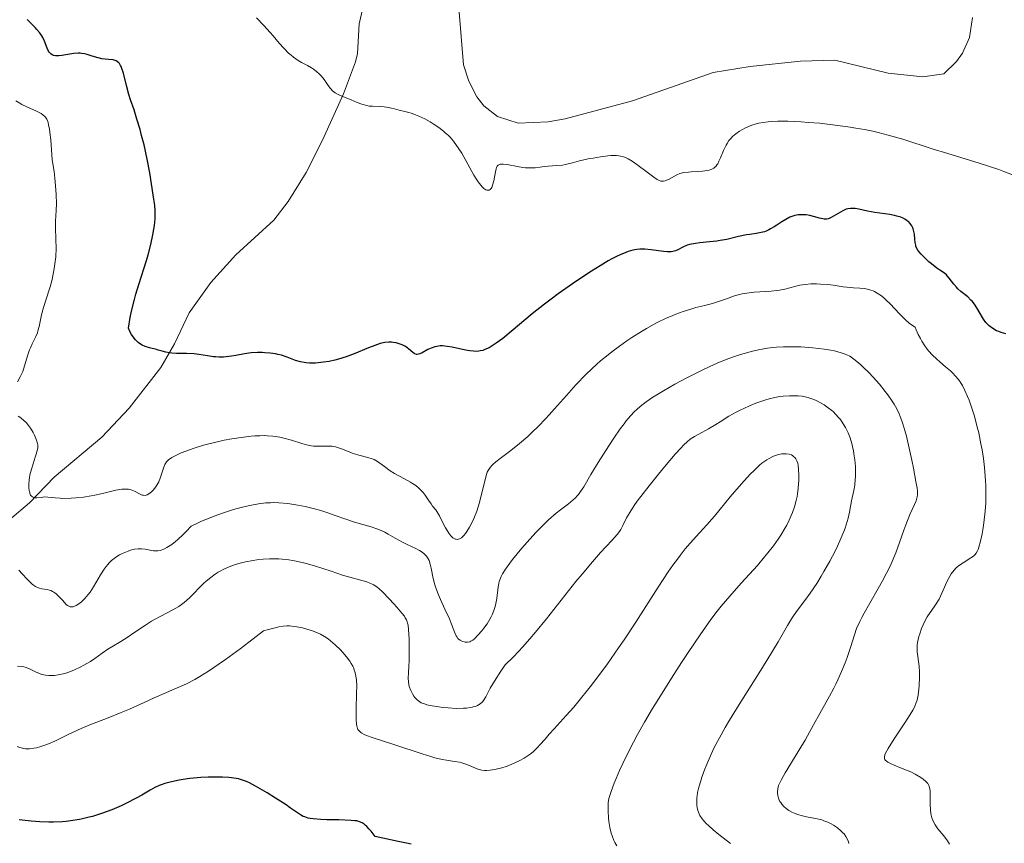
# Model space of a CAD drawing. Units: metres. Extents: x 622181 to 629149, y 4664722 to 4669471.
# Drawn here: x 622788 to 622931, y 4665655 to 4665774 of the extents above; entities that cross this region are included whole.
import ezdxf

# ---------------------------------------------------------------- set-up
doc = ezdxf.new("R2010")
doc.units = ezdxf.units.M
doc.header["$MEASUREMENT"] = 0
doc.linetypes.add('DGN Style 3', pattern=[117.72656, 84.0904, -33.63616])
for name, color, linetype, lineweight in [('Entidades rústicas y varios', 7, 'Continuous', 0), ('Hidrografía', 7, 'Continuous', 0), ('Relieve y altimetría', 7, 'Continuous', 0)]:
    doc.layers.add(name, color=color, linetype=linetype, lineweight=lineweight)

msp = doc.modelspace()

# ---------------------------------------------------------------- linework, layer by layer
at = {"layer": 'Entidades rústicas y varios', "color": 92, "linetype": 'Continuous', "lineweight": 0}
msp.add_polyline3d([(622926.26, 4665774.46, 317.59), (622925.82, 4665771.54, 318.02), (622924.82, 4665769.29, 318.1), (622923.93, 4665768.07, 318.13), (622922.1, 4665766.27, 318.16), (622919.04, 4665765.84, 318.1), (622914.03, 4665766.38, 318.04), (622906.25, 4665768.26, 318.04), (622901.26, 4665768.12, 318.16), (622893.95, 4665767.34, 318.26), (622888.6, 4665766.49, 318.24), (622876.89, 4665762.36, 318.62), (622867.11, 4665759.74, 319.01), (622864.64, 4665759.31, 319), (622860.25, 4665759.13, 319.01), (622857.29, 4665760.06, 319.1), (622855.31, 4665761.62, 319.11), (622854.29, 4665762.96, 319.08), (622853.09, 4665765.23, 318.94), (622852.35, 4665767.58, 318.79), (622851.64, 4665775.8, 318.3)], dxfattribs=at)
at = {"layer": 'Hidrografía', "color": 142, "linetype": 'DGN Style 3', "lineweight": 13}
msp.add_polyline3d([(622773.49, 4665693.88, 338.4), (622782.77, 4665698.84, 333.84), (622786.43, 4665701.53, 331.64), (622789.28, 4665703.98, 330.2), (622792.9, 4665707.72, 328.73), (622799.82, 4665713.49, 326.34), (622803.77, 4665717.73, 325.7), (622808.36, 4665723.65, 325.24), (622810.36, 4665727.07, 324.88), (622812.47, 4665731.57, 324.31), (622815.65, 4665735.99, 323.4), (622819.29, 4665739.98, 322.72), (622824.81, 4665745.02, 321.99), (622826.87, 4665747.72, 321.64), (622829.48, 4665751.95, 321.11), (622831.87, 4665756.63, 320.59), (622834.91, 4665763.37, 319.94), (622836.63, 4665768, 319.17), (622836.96, 4665769.24, 318.97), (622837.2, 4665773.54, 318.38), (622838.31, 4665778.4, 318.01)], dxfattribs=at)
at = {"layer": 'Relieve y altimetría', "color": 36, "linetype": 'Continuous', "lineweight": 0, "flags": 128}
for points, elevation in [([(622861.34, 4665752.63), (622860.97, 4665752.68), (622860.19, 4665752.82), (622858.68, 4665753.11), (622858.08, 4665753.18), (622857.77, 4665753.17), (622857.64, 4665753.15), (622857.47, 4665753.08), (622857.38, 4665753.03), (622857.23, 4665752.87), (622857.12, 4665752.65), (622857.06, 4665752.47), (622856.96, 4665752.03), (622856.72, 4665750.74), (622856.56, 4665750.11), (622856.43, 4665749.77), (622856.35, 4665749.63), (622856.22, 4665749.47), (622856.06, 4665749.38), (622855.95, 4665749.36), (622855.71, 4665749.4), (622855.58, 4665749.45), (622855.3, 4665749.63), (622855.02, 4665749.89), (622854.83, 4665750.1), (622854.45, 4665750.59), (622854.25, 4665750.89), (622853.85, 4665751.55), (622852.69, 4665753.7), (622852.07, 4665754.74), (622851.65, 4665755.38), (622850.87, 4665756.48), (622850.39, 4665757.06), (622850.14, 4665757.32), (622849.69, 4665757.73), (622849.41, 4665757.96), (622848.73, 4665758.46), (622847.94, 4665759), (622847.48, 4665759.29), (622846.71, 4665759.73), (622845.84, 4665760.14), (622845.37, 4665760.33), (622844.71, 4665760.57), (622844.37, 4665760.67), (622843.83, 4665760.81), (622842.98, 4665760.98), (622842.3, 4665761.19), (622841.89, 4665761.3), (622841.14, 4665761.44), (622840.81, 4665761.48), (622840.19, 4665761.53), (622839.13, 4665761.56), (622838.64, 4665761.6), (622838.28, 4665761.66), (622837.57, 4665761.86), (622836.89, 4665762.12), (622836.03, 4665762.49), (622835.63, 4665762.66), (622835.07, 4665762.88), (622834.41, 4665763.14), (622834.11, 4665763.27), (622833.7, 4665763.5), (622833.51, 4665763.64), (622833.33, 4665763.8), (622833, 4665764.16), (622832.69, 4665764.58), (622832.29, 4665765.16), (622832.08, 4665765.45), (622831.65, 4665765.99), (622831.4, 4665766.25), (622831, 4665766.62), (622830.53, 4665766.97), (622830.26, 4665767.14), (622829.68, 4665767.47), (622828.8, 4665767.94), (622828.34, 4665768.21), (622827.63, 4665768.69), (622827.28, 4665768.97), (622826.93, 4665769.28), (622826.23, 4665769.99), (622825.56, 4665770.75), (622824.68, 4665771.79), (622824.25, 4665772.29), (622823.32, 4665773.29), (622822.25, 4665774.41)], 320), ([(622791.64, 4665759.96), (622791.52, 4665760.1), (622791.25, 4665760.33), (622790.97, 4665760.51), (622790.34, 4665760.85), (622788.9, 4665761.5), (622788.21, 4665761.84), (622787.89, 4665762.01), (622787.33, 4665762.36)], 330), ([(622787.56, 4665721.53), (622787.96, 4665722.27), (622788.14, 4665722.65), (622788.31, 4665723.05), (622788.59, 4665723.87), (622789.07, 4665725.46), (622789.3, 4665726.17), (622789.43, 4665726.49), (622789.7, 4665727.07), (622790.22, 4665728.12), (622790.44, 4665728.67), (622790.53, 4665728.96), (622790.69, 4665729.59), (622790.99, 4665731.04), (622791.2, 4665731.88), (622791.63, 4665733.28), (622792.28, 4665735.33), (622792.57, 4665736.4), (622792.69, 4665736.93), (622792.89, 4665737.99), (622793.04, 4665739.02), (622793.1, 4665739.68), (622793.16, 4665740.94), (622793.13, 4665742.22), (622793.07, 4665743.94), (622793.09, 4665744.9), (622793.19, 4665746.45), (622793.21, 4665747.46), (622793.19, 4665748.7), (622793.14, 4665749.43), (622792.98, 4665751.12), (622792.86, 4665752.1), (622792.61, 4665753.77), (622792.38, 4665756.7), (622792.26, 4665757.74), (622792.18, 4665758.29), (622792.13, 4665758.61), (622792.01, 4665759.14), (622791.94, 4665759.35), (622791.8, 4665759.7), (622791.64, 4665759.96)], 330), ([(622932.08, 4665751.63), (622930.83, 4665752.11), (622930.07, 4665752.37), (622927.23, 4665753.29), (622922.7, 4665754.69), (622920.41, 4665755.4), (622916.14, 4665756.77), (622914.02, 4665757.38), (622912.54, 4665757.76), (622911.78, 4665757.93), (622910.58, 4665758.18), (622909.33, 4665758.41), (622908.47, 4665758.55), (622906.72, 4665758.79), (622904.09, 4665759.09), (622902.41, 4665759.23), (622901.36, 4665759.3), (622899.45, 4665759.38), (622898.54, 4665759.39), (622897.99, 4665759.39), (622897.02, 4665759.34), (622896.59, 4665759.31), (622895.85, 4665759.21), (622895.22, 4665759.1), (622894.85, 4665759.01), (622894.2, 4665758.8), (622893.88, 4665758.68), (622893.28, 4665758.43), (622892.75, 4665758.16), (622892.44, 4665757.97), (622891.88, 4665757.58), (622891.4, 4665757.17), (622891.19, 4665756.95), (622890.89, 4665756.59), (622890.61, 4665756.17), (622890.48, 4665755.94), (622890.11, 4665755.16), (622889.66, 4665754.07), (622889.44, 4665753.58), (622889.25, 4665753.21), (622889.15, 4665753.05), (622888.99, 4665752.83), (622888.79, 4665752.65), (622888.68, 4665752.57), (622888.42, 4665752.43), (622888.27, 4665752.37), (622888.02, 4665752.3), (622887.72, 4665752.24), (622887.06, 4665752.15), (622886.34, 4665752.09), (622885.41, 4665752.04), (622885.01, 4665752.02), (622884.31, 4665751.95), (622883.95, 4665751.87), (622883.74, 4665751.8), (622883.32, 4665751.6), (622882.19, 4665750.98), (622881.82, 4665750.81), (622881.64, 4665750.74), (622881.36, 4665750.68), (622881.22, 4665750.67), (622881.01, 4665750.7), (622880.66, 4665750.83), (622880.45, 4665750.94), (622879.96, 4665751.26), (622879, 4665751.98), (622877.52, 4665753.09), (622876.81, 4665753.58), (622876.24, 4665753.92), (622875.97, 4665754.06), (622875.56, 4665754.22), (622875.14, 4665754.33), (622874.91, 4665754.37), (622874.56, 4665754.4), (622874.31, 4665754.41), (622873.75, 4665754.4), (622873.28, 4665754.36), (622872.25, 4665754.23), (622871.17, 4665754.05), (622870.46, 4665753.92), (622869.2, 4665753.64), (622868.17, 4665753.37), (622867.17, 4665753.11), (622866.69, 4665753.02), (622865.87, 4665752.94), (622864.65, 4665752.86), (622864.05, 4665752.8), (622863.48, 4665752.73), (622862.72, 4665752.64), (622862.33, 4665752.61), (622861.69, 4665752.61), (622861.34, 4665752.63)], 320), ([(622923.8, 4665722.39), (622923.37, 4665722.83), (622923.05, 4665723.13), (622922.35, 4665723.74), (622921.52, 4665724.43), (622921.07, 4665724.82), (622920.38, 4665725.49), (622919.92, 4665726.01), (622919.69, 4665726.29), (622919.34, 4665726.76), (622918.9, 4665727.45), (622918.69, 4665727.83), (622918.37, 4665728.44), (622918.08, 4665729.11), (622917.94, 4665729.47), (622917.4, 4665729.84), (622917.07, 4665730.09), (622916.46, 4665730.61), (622915.64, 4665731.4), (622914.28, 4665732.88), (622913.72, 4665733.43), (622913.45, 4665733.68), (622913.04, 4665734.02), (622912.43, 4665734.44), (622912.02, 4665734.67), (622911.82, 4665734.76), (622911.51, 4665734.88), (622911.19, 4665734.97), (622910.55, 4665735.1), (622909.89, 4665735.16), (622908.99, 4665735.21), (622908.53, 4665735.24), (622907.49, 4665735.36), (622906.03, 4665735.57), (622905.26, 4665735.66), (622904.17, 4665735.74), (622903.62, 4665735.76), (622902.79, 4665735.76), (622901.98, 4665735.7), (622901.58, 4665735.64), (622901.2, 4665735.58), (622900.45, 4665735.4), (622898.98, 4665735.02), (622898.22, 4665734.86), (622897.82, 4665734.79), (622897.01, 4665734.71), (622895.35, 4665734.61), (622894.57, 4665734.56), (622893.48, 4665734.43), (622892.81, 4665734.31), (622892.38, 4665734.21), (622891.56, 4665733.98), (622890.66, 4665733.67), (622889.38, 4665733.21), (622888.65, 4665732.98), (622887.37, 4665732.65), (622886.07, 4665732.32), (622885.37, 4665732.12), (622884.24, 4665731.76), (622883.17, 4665731.37), (622882.62, 4665731.14), (622881.75, 4665730.77), (622880.38, 4665730.1), (622878.93, 4665729.31), (622878.17, 4665728.87), (622876.78, 4665727.99), (622876.06, 4665727.51), (622874.97, 4665726.74), (622873.88, 4665725.92), (622873.33, 4665725.49), (622872.24, 4665724.59), (622871.71, 4665724.12), (622870.92, 4665723.4), (622870.15, 4665722.65), (622868.66, 4665721.11), (622867.27, 4665719.58), (622865.57, 4665717.64), (622864.79, 4665716.77), (622864.24, 4665716.17), (622863.21, 4665715.1), (622862.26, 4665714.17), (622861.66, 4665713.62), (622860.49, 4665712.61), (622859.19, 4665711.58), (622857.66, 4665710.39), (622857.04, 4665709.91), (622856.61, 4665709.55), (622856.43, 4665709.38), (622856.2, 4665709.12), (622856, 4665708.83), (622855.92, 4665708.67), (622855.79, 4665708.41), (622855.57, 4665707.75), (622855.23, 4665706.36), (622854.87, 4665704.85), (622854.65, 4665704.03), (622854.26, 4665702.78), (622853.83, 4665701.69), (622853.59, 4665701.17), (622853.21, 4665700.44), (622852.82, 4665699.81)], 330), ([(622917.83, 4665703.72), (622918.06, 4665704.24), (622918.19, 4665704.63), (622918.24, 4665704.82), (622918.27, 4665705.13), (622918.25, 4665705.7), (622918.21, 4665706.08), (622918.05, 4665707.09), (622917.69, 4665709.02), (622917.47, 4665710.15), (622917.08, 4665711.93), (622916.67, 4665713.67), (622916.45, 4665714.47), (622916.15, 4665715.43), (622916, 4665715.87), (622915.77, 4665716.49), (622915.61, 4665716.88), (622915.26, 4665717.61), (622914.88, 4665718.29), (622914.6, 4665718.74), (622913.98, 4665719.64), (622913.59, 4665720.15), (622912.73, 4665721.21), (622911.82, 4665722.23), (622911.21, 4665722.88), (622910.44, 4665723.65), (622910.09, 4665723.98), (622909.71, 4665724.31), (622909.04, 4665724.85), (622908.42, 4665725.25), (622908.02, 4665725.46), (622907.75, 4665725.57), (622907.18, 4665725.78), (622906.21, 4665726.04), (622905.66, 4665726.15), (622904.73, 4665726.31), (622903.08, 4665726.5), (622901.31, 4665726.62), (622900.34, 4665726.65), (622898.82, 4665726.63), (622897.78, 4665726.57), (622897.26, 4665726.52), (622896.47, 4665726.43), (622895.69, 4665726.3), (622895.16, 4665726.2), (622894.12, 4665725.97), (622893.61, 4665725.83), (622892.57, 4665725.52), (622891.54, 4665725.18), (622890.86, 4665724.93), (622889.49, 4665724.38), (622888.72, 4665724.04), (622887.19, 4665723.34), (622885.72, 4665722.62), (622884.77, 4665722.13), (622883.03, 4665721.2), (622881.36, 4665720.24), (622880.41, 4665719.67), (622879.85, 4665719.31), (622878.87, 4665718.65), (622877.99, 4665717.97), (622877.49, 4665717.52), (622877.19, 4665717.22), (622876.59, 4665716.59), (622875.98, 4665715.87), (622875.65, 4665715.45), (622875.11, 4665714.73), (622874.16, 4665713.38), (622873.42, 4665712.27), (622871.87, 4665709.82), (622870.83, 4665708.09), (622869.8, 4665706.31), (622869.34, 4665705.61), (622869.03, 4665705.19), (622868.85, 4665704.99), (622868.58, 4665704.7), (622868.27, 4665704.42), (622867.57, 4665703.85), (622866.43, 4665702.98), (622865.78, 4665702.45), (622864.69, 4665701.49), (622864.09, 4665700.92), (622862.85, 4665699.65), (622861.6, 4665698.28), (622860.82, 4665697.38), (622859.46, 4665695.75), (622859.06, 4665695.23), (622858.43, 4665694.36), (622858, 4665693.66), (622857.8, 4665693.26), (622857.69, 4665693.01), (622857.53, 4665692.54), (622857.47, 4665692.28), (622857.36, 4665691.75), (622857.15, 4665690.1), (622857.02, 4665689.34), (622856.93, 4665688.94), (622856.74, 4665688.34), (622856.49, 4665687.72), (622856.33, 4665687.4), (622856.15, 4665687.07)], 335), ([(622920.35, 4665658.23), (622920.25, 4665658.6), (622920.2, 4665658.86), (622920.14, 4665659.4), (622920.1, 4665660.21), (622920.12, 4665661.66), (622920.11, 4665662.15), (622920.08, 4665662.37), (622920.03, 4665662.65), (622919.94, 4665662.9), (622919.88, 4665663.02), (622919.77, 4665663.19), (622919.48, 4665663.52), (622919.07, 4665663.86), (622918.74, 4665664.09), (622917.95, 4665664.56), (622917.28, 4665664.9), (622916.92, 4665665.06), (622915.8, 4665665.51), (622914.86, 4665665.88), (622914.45, 4665666.06), (622913.94, 4665666.32), (622913.72, 4665666.48), (622913.64, 4665666.56), (622913.54, 4665666.69), (622913.49, 4665666.84), (622913.47, 4665667.05), (622913.53, 4665667.35), (622913.63, 4665667.62), (622913.99, 4665668.31), (622914.88, 4665669.72), (622916.32, 4665671.86), (622916.96, 4665672.83), (622917.6, 4665673.87), (622917.84, 4665674.31), (622918.1, 4665674.96), (622918.2, 4665675.3), (622918.35, 4665676.04), (622918.41, 4665676.46), (622918.5, 4665677.4), (622918.55, 4665678.72), (622918.54, 4665679.37), (622918.5, 4665680.26), (622918.23, 4665682.31), (622918.21, 4665682.97), (622918.24, 4665683.32), (622918.29, 4665683.71), (622918.48, 4665684.54), (622918.59, 4665684.93), (622918.86, 4665685.71), (622919.09, 4665686.27), (622919.48, 4665687.06), (622919.69, 4665687.41), (622920.12, 4665688.05), (622920.71, 4665688.85), (622921, 4665689.28), (622921.42, 4665689.99), (622921.62, 4665690.4), (622922.01, 4665691.28), (622922.55, 4665692.52), (622922.85, 4665693.11), (622923.17, 4665693.66), (622923.35, 4665693.91), (622923.63, 4665694.25), (622923.83, 4665694.46), (622924.25, 4665694.83), (622924.89, 4665695.28), (622926.04, 4665695.98), (622926.42, 4665696.25), (622926.58, 4665696.41), (622926.8, 4665696.67), (622926.98, 4665696.99), (622927.07, 4665697.19), (622927.2, 4665697.52), (622927.44, 4665698.4), (622927.66, 4665699.45), (622927.76, 4665700.06), (622927.92, 4665701.06), (622928.1, 4665702.75), (622928.18, 4665703.96), (622928.2, 4665704.58), (622928.21, 4665705.54), (622928.19, 4665706.5), (622928.16, 4665707.16), (622928.07, 4665708.46), (622928, 4665709.12), (622927.84, 4665710.42), (622927.64, 4665711.69), (622927.49, 4665712.52), (622927.16, 4665714.13), (622926.96, 4665714.98), (622926.53, 4665716.58), (622926.08, 4665718.03), (622925.76, 4665718.9), (622925.55, 4665719.43), (622925.12, 4665720.38), (622924.79, 4665721), (622924.62, 4665721.28), (622924.36, 4665721.67), (622924.18, 4665721.92), (622923.8, 4665722.39)], 330), ([(622899.99, 4665687.13), (622900.28, 4665687.57), (622900.86, 4665688.39), (622902.06, 4665689.98), (622902.68, 4665690.83), (622903.63, 4665692.26), (622904.27, 4665693.31), (622904.69, 4665694.02), (622905.52, 4665695.5), (622906.3, 4665696.97), (622906.66, 4665697.7), (622907.16, 4665698.77), (622907.58, 4665699.81), (622907.76, 4665700.31), (622907.92, 4665700.79), (622908.18, 4665701.73), (622908.38, 4665702.61), (622908.7, 4665704.24), (622909.02, 4665705.76), (622909.15, 4665706.53), (622909.24, 4665707.36), (622909.27, 4665707.8), (622909.28, 4665708.26), (622909.25, 4665709.23), (622909.16, 4665710.23), (622909.04, 4665711.11), (622908.96, 4665711.54), (622908.83, 4665712.16), (622908.72, 4665712.6), (622908.47, 4665713.42), (622908.18, 4665714.16), (622907.96, 4665714.62), (622907.81, 4665714.92), (622907.48, 4665715.47), (622907.07, 4665716.06), (622906.85, 4665716.33), (622906.38, 4665716.85), (622906.05, 4665717.18), (622905.81, 4665717.39), (622905.32, 4665717.78), (622904.72, 4665718.19), (622904.3, 4665718.44), (622903.73, 4665718.73), (622903.44, 4665718.87), (622902.8, 4665719.12), (622902.48, 4665719.22), (622902.16, 4665719.31), (622901.54, 4665719.44), (622900.93, 4665719.51), (622900.52, 4665719.53), (622899.67, 4665719.52), (622898.78, 4665719.46), (622898.3, 4665719.4), (622897.54, 4665719.27), (622896.71, 4665719.07), (622896.26, 4665718.94), (622895.79, 4665718.79), (622894.8, 4665718.44), (622893.79, 4665718.03), (622892.52, 4665717.45), (622891.95, 4665717.16), (622890.86, 4665716.54), (622889.61, 4665715.75), (622888.98, 4665715.35), (622887.92, 4665714.73), (622886.5, 4665713.94), (622885.88, 4665713.59), (622885.41, 4665713.3), (622885.19, 4665713.15), (622884.85, 4665712.88), (622884.27, 4665712.34), (622883.93, 4665711.98), (622883.07, 4665711.02), (622881.51, 4665709.18), (622880.64, 4665708.12), (622879.31, 4665706.46), (622878.1, 4665704.9), (622877.58, 4665704.2), (622877.14, 4665703.58), (622876.47, 4665702.55), (622876.02, 4665701.77), (622875.48, 4665700.68), (622875.17, 4665700.1), (622874.99, 4665699.81), (622874.64, 4665699.35), (622873.89, 4665698.49), (622872.25, 4665696.74), (622871.05, 4665695.41), (622869.55, 4665693.63), (622868.67, 4665692.54), (622864.39, 4665687.11), (622862.79, 4665685.17), (622861.99, 4665684.22), (622860.91, 4665683), (622860.37, 4665682.41), (622859.57, 4665681.58), (622858.39, 4665680.45), (622857.77, 4665679.53), (622856.84, 4665678.08), (622856.23, 4665677.04), (622855.57, 4665675.79)], 340), ([(622802.71, 4665705.96), (622802.44, 4665705.93), (622801.86, 4665705.82), (622799.88, 4665705.33), (622798.8, 4665705.08), (622798.24, 4665704.97), (622797.12, 4665704.8), (622796.04, 4665704.69), (622795.35, 4665704.64), (622794.13, 4665704.62), (622793.73, 4665704.64), (622793.05, 4665704.69), (622791.95, 4665704.81), (622791.47, 4665704.82), (622790.98, 4665704.77), (622790.37, 4665704.71), (622790.09, 4665704.72), (622789.84, 4665704.78), (622789.73, 4665704.83), (622789.58, 4665704.95), (622789.46, 4665705.11), (622789.38, 4665705.24), (622789.28, 4665705.57), (622789.24, 4665705.75), (622789.19, 4665706.16), (622789.18, 4665706.63), (622789.24, 4665707.3), (622789.29, 4665707.65), (622789.37, 4665708.05), (622789.58, 4665708.87), (622789.82, 4665709.66), (622790.14, 4665710.62), (622790.28, 4665711.03), (622790.46, 4665711.7), (622790.5, 4665711.98), (622790.49, 4665712.38), (622790.46, 4665712.59), (622790.34, 4665713.05), (622790.03, 4665713.79), (622789.83, 4665714.19), (622789.46, 4665714.81), (622789.03, 4665715.39), (622788.8, 4665715.65), (622788.54, 4665715.89), (622788.02, 4665716.31), (622787.67, 4665716.54)], 330), ([(622852.82, 4665699.81), (622852.62, 4665699.53), (622852.36, 4665699.22), (622852.23, 4665699.08), (622852.03, 4665698.91), (622851.74, 4665698.74), (622851.47, 4665698.67), (622851.29, 4665698.68), (622851.18, 4665698.7), (622850.96, 4665698.8), (622850.8, 4665698.91), (622850.49, 4665699.19), (622850.21, 4665699.55), (622850.04, 4665699.81), (622849.73, 4665700.35), (622849.3, 4665701.18), (622848.83, 4665702.09), (622848.62, 4665702.47), (622848.3, 4665702.95), (622847.85, 4665703.51), (622847.62, 4665703.82), (622847.27, 4665704.34), (622846.75, 4665705.09), (622846.46, 4665705.46), (622846.04, 4665705.92), (622845.8, 4665706.14), (622845.4, 4665706.47), (622844.91, 4665706.8), (622844.64, 4665706.97), (622843.69, 4665707.49), (622842.32, 4665708.24), (622841.68, 4665708.63), (622840.85, 4665709.24), (622840.19, 4665709.75), (622839.86, 4665709.98), (622839.34, 4665710.26), (622839.06, 4665710.38), (622838.46, 4665710.57), (622837.15, 4665710.88), (622836.48, 4665711.08), (622836.15, 4665711.19), (622835.49, 4665711.46), (622834.62, 4665711.82), (622834.18, 4665711.97), (622833.74, 4665712.1), (622833.52, 4665712.14), (622833.19, 4665712.19), (622832.53, 4665712.22), (622831.2, 4665712.19), (622830.53, 4665712.22), (622830.2, 4665712.26), (622829.52, 4665712.39), (622828.83, 4665712.58), (622827.36, 4665713.05), (622826.26, 4665713.37), (622825.65, 4665713.51), (622824.98, 4665713.62), (622824.62, 4665713.66), (622823.84, 4665713.71), (622823.42, 4665713.73), (622822.74, 4665713.72), (622822.01, 4665713.68), (622821.49, 4665713.64), (622820.4, 4665713.52), (622818.7, 4665713.26), (622817.55, 4665713.05), (622816.8, 4665712.89), (622815.35, 4665712.55), (622814.59, 4665712.34), (622813.21, 4665711.92), (622812.02, 4665711.5), (622811.34, 4665711.22), (622810.94, 4665711.05), (622810.26, 4665710.72), (622809.96, 4665710.54), (622809.5, 4665710.23), (622809.38, 4665710.12), (622809.19, 4665709.91), (622809.05, 4665709.69), (622808.96, 4665709.53), (622808.82, 4665709.16), (622808.28, 4665707.56), (622808.06, 4665707.01), (622807.94, 4665706.76), (622807.8, 4665706.52), (622807.52, 4665706.1), (622807.22, 4665705.75), (622807.02, 4665705.56), (622806.62, 4665705.26), (622806.38, 4665705.14), (622806.26, 4665705.09), (622806.08, 4665705.06), (622805.81, 4665705.07), (622805.67, 4665705.1), (622805.35, 4665705.22), (622804.57, 4665705.65), (622804.06, 4665705.85), (622803.66, 4665705.94), (622803.45, 4665705.97), (622803.1, 4665705.98), (622802.71, 4665705.96)], 330), ([(622874.59, 4665654.16), (622874.33, 4665654.63), (622874.17, 4665654.95), (622873.91, 4665655.62), (622873.79, 4665656.02), (622873.6, 4665656.84), (622873.46, 4665657.68), (622873.4, 4665658.22), (622873.33, 4665659.2), (622873.33, 4665660.04), (622873.36, 4665660.42), (622873.46, 4665661.01), (622873.54, 4665661.33), (622873.76, 4665662.05), (622874.2, 4665663.25), (622874.49, 4665663.95), (622875, 4665665.12), (622875.96, 4665667.14), (622877.01, 4665669.19), (622877.62, 4665670.31), (622878.64, 4665672.12), (622879.8, 4665674.1), (622880.44, 4665675.15), (622882.54, 4665678.52), (622884.01, 4665680.79), (622884.96, 4665682.24), (622886.7, 4665684.82), (622888.27, 4665687.03), (622889.17, 4665688.22), (622889.76, 4665688.95), (622891.02, 4665690.43), (622892.68, 4665692.29), (622895.01, 4665694.89), (622896.06, 4665696.12), (622896.53, 4665696.69), (622897.35, 4665697.73), (622898.03, 4665698.68), (622898.42, 4665699.26), (622899.06, 4665700.34), (622899.27, 4665700.71), (622899.63, 4665701.44), (622899.93, 4665702.13), (622900.1, 4665702.57), (622900.39, 4665703.41), (622900.64, 4665704.31), (622900.77, 4665704.9), (622900.84, 4665705.29), (622900.94, 4665706.1), (622901, 4665706.72), (622901.02, 4665707.15), (622901.04, 4665707.97), (622901, 4665708.81), (622900.93, 4665709.44), (622900.87, 4665709.71), (622900.74, 4665710.07), (622900.58, 4665710.37), (622900.48, 4665710.5), (622900.28, 4665710.71), (622900.16, 4665710.8), (622899.96, 4665710.92), (622899.62, 4665711.04), (622899.22, 4665711.1), (622899, 4665711.11), (622898.56, 4665711.08), (622898.33, 4665711.04), (622897.96, 4665710.96), (622897.36, 4665710.75), (622896.72, 4665710.43), (622896.38, 4665710.22), (622895.68, 4665709.72), (622895.31, 4665709.42), (622894.53, 4665708.69), (622893.96, 4665708.12), (622892.7, 4665706.74), (622891.08, 4665704.83), (622888.77, 4665702.06)], 345), ([(622856.15, 4665687.07), (622855.75, 4665686.42), (622855.3, 4665685.79), (622854.99, 4665685.4), (622854.42, 4665684.73), (622853.92, 4665684.23), (622853.7, 4665684.05), (622853.39, 4665683.86), (622853.23, 4665683.8), (622852.9, 4665683.74), (622852.59, 4665683.75), (622852.43, 4665683.77), (622852.19, 4665683.84), (622851.85, 4665684.02), (622851.63, 4665684.18), (622851.53, 4665684.28), (622851.39, 4665684.44), (622851.27, 4665684.64), (622851.06, 4665685.09), (622850.6, 4665686.34), (622850.28, 4665687.14), (622849.64, 4665688.55), (622848.99, 4665689.92), (622848.69, 4665690.61), (622848.3, 4665691.61), (622848.15, 4665692.08), (622847.92, 4665692.96), (622847.64, 4665694.46), (622847.51, 4665695.07), (622847.33, 4665695.59), (622847.22, 4665695.82), (622847.14, 4665695.96), (622846.95, 4665696.23), (622846.73, 4665696.47), (622846.56, 4665696.62), (622846.19, 4665696.9), (622845.95, 4665697.04), (622845.4, 4665697.33), (622844.14, 4665697.92), (622843.46, 4665698.26), (622842.39, 4665698.86), (622841.4, 4665699.42), (622840.9, 4665699.69), (622840.12, 4665700.05), (622839.73, 4665700.21), (622838.94, 4665700.47), (622836.48, 4665701.17), (622835.22, 4665701.59), (622833.57, 4665702.2), (622832.77, 4665702.48), (622831.62, 4665702.85), (622830.87, 4665703.07), (622829.34, 4665703.43), (622828.26, 4665703.65), (622827.69, 4665703.74), (622826.83, 4665703.86), (622825.51, 4665703.97), (622824.71, 4665704), (622824.29, 4665703.99), (622823.64, 4665703.95), (622822.56, 4665703.83), (622821.32, 4665703.6), (622820.62, 4665703.45), (622819.25, 4665703.09), (622818.5, 4665702.87), (622817.34, 4665702.49), (622816.13, 4665702.05), (622815.52, 4665701.81), (622814.3, 4665701.29), (622813.69, 4665701.01), (622812.79, 4665700.56), (622812.05, 4665699.8), (622811.6, 4665699.37), (622810.84, 4665698.66), (622810.52, 4665698.38), (622809.96, 4665697.94), (622809.51, 4665697.63), (622809.25, 4665697.47), (622808.83, 4665697.26), (622808.27, 4665697.05), (622807.95, 4665696.99), (622807.74, 4665696.98), (622807.31, 4665697.01), (622806.08, 4665697.25), (622805.59, 4665697.3), (622805.34, 4665697.3), (622805.08, 4665697.29), (622804.54, 4665697.22), (622803.99, 4665697.09), (622803.62, 4665696.97), (622802.88, 4665696.68), (622802.38, 4665696.43), (622802.13, 4665696.29), (622801.77, 4665696.05), (622801.22, 4665695.6), (622800.86, 4665695.25), (622800.68, 4665695.04), (622800.42, 4665694.71), (622800.15, 4665694.34), (622799.62, 4665693.52), (622798.6, 4665691.78)], 335), ([(622908.29, 4665654.52), (622908.23, 4665654.75), (622908.11, 4665655.07), (622907.88, 4665655.5), (622907.61, 4665655.88), (622907.45, 4665656.07), (622907.16, 4665656.36), (622906.64, 4665656.78), (622906.07, 4665657.16), (622905.75, 4665657.34), (622905.24, 4665657.59), (622904.68, 4665657.81), (622904.38, 4665657.91), (622903.44, 4665658.15), (622902.17, 4665658.39), (622901.57, 4665658.52), (622900.83, 4665658.73), (622900.49, 4665658.85), (622900.02, 4665659.06), (622899.6, 4665659.3), (622899.4, 4665659.43), (622899.21, 4665659.58), (622898.86, 4665659.89), (622898.57, 4665660.22), (622898.4, 4665660.46), (622898.3, 4665660.61), (622898.14, 4665660.93), (622898.07, 4665661.1), (622897.97, 4665661.45), (622897.92, 4665661.79), (622897.92, 4665662.01), (622897.97, 4665662.46), (622898.1, 4665662.93), (622898.21, 4665663.21), (622898.45, 4665663.71), (622899.05, 4665664.76), (622899.96, 4665666.24), (622901.34, 4665668.48), (622901.95, 4665669.51), (622902.65, 4665670.75), (622903.4, 4665672.17), (622903.82, 4665672.93), (622905.49, 4665675.88), (622906.11, 4665677.04), (622906.41, 4665677.64), (622906.7, 4665678.26), (622907.25, 4665679.5), (622907.75, 4665680.72), (622908.04, 4665681.51), (622908.54, 4665682.96), (622909.1, 4665684.78), (622909.43, 4665685.7), (622909.88, 4665686.73), (622910.17, 4665687.31), (622910.52, 4665687.96), (622911.34, 4665689.39), (622912.58, 4665691.52), (622913.2, 4665692.63), (622913.79, 4665693.75), (622914.06, 4665694.3), (622914.45, 4665695.13), (622915.11, 4665696.71), (622915.67, 4665698.21), (622916.3, 4665700), (622916.58, 4665700.79), (622917.18, 4665702.28), (622917.83, 4665703.72)], 335), ([(622888.77, 4665702.06), (622887.66, 4665700.78), (622886.61, 4665699.62), (622885.25, 4665698.11), (622884.54, 4665697.27), (622883.79, 4665696.33), (622883.39, 4665695.8), (622882.75, 4665694.92), (622882.07, 4665693.94), (622880.6, 4665691.71), (622877.35, 4665686.65), (622875.67, 4665684.1), (622874.84, 4665682.89), (622873.23, 4665680.59), (622871.68, 4665678.51), (622870.71, 4665677.24), (622868.94, 4665675.03), (622868.34, 4665674.32), (622867.26, 4665673.08), (622865.5, 4665671.15), (622864.79, 4665670.37), (622864.17, 4665669.66), (622863.43, 4665668.81), (622863.07, 4665668.42), (622862.5, 4665667.87), (622862.19, 4665667.61), (622861.86, 4665667.36), (622861.15, 4665666.9), (622860.4, 4665666.49), (622859.89, 4665666.24), (622858.9, 4665665.82), (622858.55, 4665665.7), (622857.88, 4665665.49), (622857.28, 4665665.34), (622856.9, 4665665.26), (622856.23, 4665665.16), (622855.65, 4665665.11), (622855.39, 4665665.11), (622855.01, 4665665.15), (622854.62, 4665665.24), (622854.42, 4665665.3), (622853.75, 4665665.58), (622853.07, 4665665.88), (622852.69, 4665666.02), (622852.07, 4665666.21), (622851.74, 4665666.29), (622851.01, 4665666.42), (622849.88, 4665666.6), (622849.24, 4665666.72), (622848.18, 4665666.96), (622847.59, 4665667.12), (622846.33, 4665667.51), (622842.34, 4665668.85), (622839.05, 4665669.88), (622838.25, 4665670.17), (622837.92, 4665670.32), (622837.56, 4665670.52), (622837.4, 4665670.62), (622837.21, 4665670.8), (622837.01, 4665671.06), (622836.94, 4665671.22), (622836.83, 4665671.57), (622836.78, 4665671.85), (622836.73, 4665672.52), (622836.72, 4665672.98), (622836.74, 4665674.02), (622836.81, 4665676.32), (622836.82, 4665677.38), (622836.78, 4665678.2), (622836.74, 4665678.56), (622836.66, 4665679.06), (622836.61, 4665679.29), (622836.47, 4665679.73), (622836.35, 4665680.05), (622836.25, 4665680.25), (622836.02, 4665680.66), (622835.82, 4665680.98), (622835.35, 4665681.6), (622834.82, 4665682.22), (622834.45, 4665682.61), (622833.71, 4665683.34), (622833.01, 4665683.95), (622832.67, 4665684.21), (622832.13, 4665684.57), (622831.54, 4665684.9), (622831.22, 4665685.05), (622830.91, 4665685.18), (622830.26, 4665685.43), (622829.74, 4665685.59), (622828.93, 4665685.81), (622828.13, 4665685.97), (622827.73, 4665686.03), (622827.04, 4665686.09), (622826.69, 4665686.09), (622826.13, 4665686.05), (622825.52, 4665685.96), (622825.18, 4665685.89), (622823.99, 4665685.59), (622823.29, 4665685.37), (622821.17, 4665683.73), (622819.92, 4665682.78)], 345), ([(622855.57, 4665675.79), (622855.24, 4665675.25), (622855.06, 4665675.03), (622854.76, 4665674.76), (622854.39, 4665674.54), (622854.18, 4665674.45), (622853.94, 4665674.37), (622853.4, 4665674.25), (622852.78, 4665674.16), (622852.32, 4665674.13), (622851.32, 4665674.12), (622850.11, 4665674.18), (622849.29, 4665674.26), (622848.76, 4665674.33), (622847.8, 4665674.48), (622847, 4665674.65), (622846.65, 4665674.76), (622846.2, 4665674.95), (622845.79, 4665675.21), (622845.6, 4665675.37), (622845.28, 4665675.71), (622845.13, 4665675.9), (622844.92, 4665676.22), (622844.66, 4665676.74), (622844.46, 4665677.31), (622844.39, 4665677.6), (622844.35, 4665677.91), (622844.31, 4665678.54), (622844.33, 4665679.24), (622844.4, 4665680.33), (622844.43, 4665680.95), (622844.45, 4665681.99), (622844.45, 4665683.46), (622844.44, 4665684.17), (622844.36, 4665685.56), (622844.28, 4665686.23), (622844.22, 4665686.51), (622844.17, 4665686.68), (622844.05, 4665686.99), (622843.88, 4665687.29), (622843.75, 4665687.49), (622843.39, 4665687.96), (622842.66, 4665688.83), (622842.23, 4665689.32), (622841.56, 4665690.05), (622840.59, 4665691.03), (622840.04, 4665691.52), (622839.78, 4665691.72), (622839.3, 4665692.04), (622838.98, 4665692.21), (622838.75, 4665692.31), (622838.28, 4665692.49), (622834.74, 4665693.49), (622833.09, 4665694.03), (622830.69, 4665694.81), (622829.49, 4665695.16), (622828.9, 4665695.3), (622827.77, 4665695.55), (622826.69, 4665695.72), (622825.99, 4665695.8), (622825.53, 4665695.83), (622824.65, 4665695.86), (622824.17, 4665695.86), (622823.23, 4665695.8), (622822.34, 4665695.7), (622821.77, 4665695.61), (622820.69, 4665695.4), (622819.69, 4665695.15), (622819.21, 4665695.01), (622818.53, 4665694.77), (622817.86, 4665694.5), (622817.54, 4665694.35), (622816.97, 4665694.05), (622816.69, 4665693.89), (622816.26, 4665693.61), (622815.62, 4665693.15), (622814.97, 4665692.61), (622814.64, 4665692.3), (622812.54, 4665690.18), (622811.78, 4665689.5), (622811.38, 4665689.19), (622810.97, 4665688.91), (622810.13, 4665688.41), (622808.36, 4665687.52), (622807.47, 4665687.04), (622807.02, 4665686.78), (622806.13, 4665686.23), (622804.44, 4665685.07), (622803.64, 4665684.53), (622802.55, 4665683.85), (622801.25, 4665683.08), (622800.68, 4665682.72), (622799.87, 4665682.15), (622798.78, 4665681.36), (622798.15, 4665680.95), (622797.19, 4665680.38), (622796.66, 4665680.1), (622795.84, 4665679.72), (622794.99, 4665679.38), (622794.56, 4665679.24), (622794.19, 4665679.14)], 340), ([(622798.6, 4665691.78), (622798.09, 4665691), (622797.84, 4665690.67), (622797.35, 4665690.1), (622796.88, 4665689.66), (622796.59, 4665689.42), (622796.06, 4665689.08), (622795.76, 4665688.93), (622795.62, 4665688.89), (622795.42, 4665688.85), (622795.22, 4665688.87), (622795.12, 4665688.9), (622794.92, 4665688.99), (622794.81, 4665689.07), (622794.64, 4665689.21), (622794.07, 4665689.82), (622793.48, 4665690.46), (622793.16, 4665690.75), (622792.82, 4665691), (622792.65, 4665691.1), (622792.39, 4665691.22), (622792.21, 4665691.28), (622791.85, 4665691.37), (622791.11, 4665691.5), (622790.73, 4665691.6), (622790.36, 4665691.74), (622790.17, 4665691.84), (622789.89, 4665692.03), (622789.7, 4665692.18), (622789.33, 4665692.52), (622788.96, 4665692.89), (622788.25, 4665693.67), (622787.73, 4665694.19)], 335), ([(622891.11, 4665654.48), (622889.4, 4665655.82), (622888.6, 4665656.47), (622887.91, 4665657.1), (622887.6, 4665657.39), (622887.22, 4665657.81), (622887.01, 4665658.08), (622886.67, 4665658.58), (622886.55, 4665658.82), (622886.37, 4665659.28), (622886.27, 4665659.72), (622886.23, 4665660), (622886.21, 4665660.56), (622886.24, 4665661.13), (622886.27, 4665661.43), (622886.34, 4665661.9), (622886.51, 4665662.69), (622886.78, 4665663.61), (622886.95, 4665664.14), (622887.34, 4665665.21), (622887.58, 4665665.8), (622887.99, 4665666.77), (622888.76, 4665668.42), (622889.74, 4665670.29), (622890.32, 4665671.32), (622890.96, 4665672.4), (622892.36, 4665674.69), (622895.27, 4665679.27), (622896.55, 4665681.31), (622898.03, 4665683.78), (622899.41, 4665686.18), (622899.99, 4665687.13)], 340), ([(622819.92, 4665682.78), (622817.77, 4665681.21), (622816.85, 4665680.57), (622815.29, 4665679.52), (622814.02, 4665678.74), (622813.3, 4665678.33), (622812.08, 4665677.7), (622810.33, 4665676.89), (622807.39, 4665675.65), (622805.93, 4665674.98), (622803.8, 4665674.02), (622802.63, 4665673.52), (622800.72, 4665672.77), (622798.06, 4665671.75), (622796.78, 4665671.22), (622795.01, 4665670.39), (622792.96, 4665669.38), (622792.08, 4665668.98), (622791.69, 4665668.82), (622790.96, 4665668.57), (622790.33, 4665668.41), (622789.95, 4665668.33), (622789.28, 4665668.26), (622788.72, 4665668.26), (622788.46, 4665668.28), (622788.08, 4665668.37), (622787.9, 4665668.43), (622787.51, 4665668.6)], 345), ([(622794.19, 4665679.14), (622793.45, 4665678.99), (622792.91, 4665678.92), (622792.38, 4665678.9), (622792.13, 4665678.9), (622791.64, 4665678.95), (622791.4, 4665678.98), (622791.07, 4665679.06), (622790.75, 4665679.17), (622790.15, 4665679.43), (622789.41, 4665679.81), (622789.04, 4665679.98), (622788.66, 4665680.11), (622788.47, 4665680.16), (622788.16, 4665680.21), (622787.54, 4665680.23)], 340), ([(622922.91, 4665654.4), (622922.62, 4665654.88), (622922.09, 4665655.61), (622921.23, 4665656.64), (622920.82, 4665657.23), (622920.58, 4665657.65), (622920.48, 4665657.87), (622920.35, 4665658.23)], 330)]:
    msp.add_lwpolyline(points, dxfattribs=dict(at, elevation=elevation))
at = {"layer": 'Relieve y altimetría', "color": 36, "linetype": 'Continuous', "lineweight": 30, "flags": 128}
for points, elevation in [([(622824.27, 4665725.7), (622823.48, 4665725.77), (622823.07, 4665725.79), (622822.43, 4665725.8), (622821.47, 4665725.75), (622820.51, 4665725.61), (622819.25, 4665725.38), (622818.64, 4665725.28), (622817.85, 4665725.18), (622817.46, 4665725.15), (622816.87, 4665725.13), (622816.29, 4665725.16), (622816, 4665725.18), (622815.13, 4665725.32), (622813.89, 4665725.53), (622813.21, 4665725.61), (622812.11, 4665725.65), (622810.63, 4665725.66), (622809.95, 4665725.71), (622809.64, 4665725.75), (622809.08, 4665725.85), (622808.58, 4665725.98), (622808, 4665726.15), (622807.75, 4665726.22), (622806.71, 4665726.46), (622806.1, 4665726.66), (622805.67, 4665726.87), (622805.44, 4665727.01), (622805.07, 4665727.28), (622804.69, 4665727.65), (622804.5, 4665727.88), (622804.12, 4665728.44), (622803.93, 4665728.78), (622803.66, 4665729.36), (622803.94, 4665730.87), (622804.13, 4665731.8), (622804.54, 4665733.49), (622804.74, 4665734.26), (622805.16, 4665735.67), (622806.29, 4665739.19), (622806.53, 4665739.98), (622806.93, 4665741.49), (622807.23, 4665742.89), (622807.37, 4665743.73), (622807.45, 4665744.26), (622807.55, 4665745.2), (622807.57, 4665745.65), (622807.56, 4665746.45), (622807.49, 4665747.17), (622807.25, 4665748.68), (622806.76, 4665751.92), (622806.41, 4665753.88), (622805.94, 4665755.96), (622805.59, 4665757.32), (622805.36, 4665758.18), (622804.91, 4665759.7), (622804.48, 4665761.03), (622803.98, 4665762.5), (622803.75, 4665763.26), (622803.41, 4665764.59), (622802.96, 4665766.35), (622802.72, 4665767.06), (622802.61, 4665767.34), (622802.53, 4665767.5), (622802.36, 4665767.77), (622802.27, 4665767.87), (622802.09, 4665768.04), (622801.89, 4665768.16), (622801.75, 4665768.22), (622801.43, 4665768.3), (622800.79, 4665768.37), (622799.79, 4665768.47), (622799.25, 4665768.58), (622798.42, 4665768.84), (622797.66, 4665769.08), (622797.27, 4665769.18), (622796.87, 4665769.25), (622796.67, 4665769.27), (622796.36, 4665769.28), (622795.75, 4665769.23), (622794, 4665768.92), (622793.56, 4665768.87), (622793.35, 4665768.87), (622793.06, 4665768.9), (622792.8, 4665768.96), (622792.67, 4665769.01), (622792.45, 4665769.14), (622792.34, 4665769.22), (622792.2, 4665769.37), (622792.08, 4665769.55), (622791.86, 4665769.99), (622791.46, 4665771.03), (622791.22, 4665771.56), (622791.08, 4665771.81), (622790.75, 4665772.28), (622790.38, 4665772.73), (622790.11, 4665773.02), (622789.53, 4665773.59), (622788.94, 4665774.17)], 325), ([(622931.1, 4665728.51), (622930.4, 4665728.71), (622930.07, 4665728.84), (622929.76, 4665728.97), (622929.2, 4665729.3), (622928.7, 4665729.68), (622928.4, 4665729.97), (622928.22, 4665730.17), (622927.87, 4665730.63), (622927.69, 4665730.9), (622927.35, 4665731.48), (622926.89, 4665732.27), (622926.65, 4665732.66), (622926.25, 4665733.19), (622926.03, 4665733.43), (622925.56, 4665733.87), (622924.58, 4665734.66), (622924.13, 4665735.07), (622923.92, 4665735.29), (622923.54, 4665735.74), (622922.89, 4665736.61), (622922.6, 4665736.96), (622922.46, 4665737.1), (622922.17, 4665737.33), (622921.51, 4665737.75), (622921.09, 4665738.04), (622920.31, 4665738.66), (622919.94, 4665738.98), (622919.24, 4665739.64), (622918.79, 4665740.1), (622918.46, 4665740.48), (622918.33, 4665740.66), (622918.14, 4665741), (622918.05, 4665741.23), (622918.01, 4665741.39), (622917.95, 4665741.76), (622917.9, 4665742.26), (622917.82, 4665743), (622917.75, 4665743.38), (622917.65, 4665743.75), (622917.59, 4665743.92), (622917.47, 4665744.18), (622917.32, 4665744.41), (622917.2, 4665744.55), (622916.94, 4665744.82), (622916.79, 4665744.94), (622916.45, 4665745.15), (622916.09, 4665745.34), (622915.83, 4665745.45), (622915.27, 4665745.62), (622914.93, 4665745.7), (622914.24, 4665745.83), (622912.79, 4665746.02), (622912.06, 4665746.13), (622911.02, 4665746.35), (622909.76, 4665746.63), (622909.22, 4665746.72), (622908.98, 4665746.74), (622908.55, 4665746.74), (622908.16, 4665746.68), (622907.91, 4665746.61), (622907.42, 4665746.39), (622905.71, 4665745.39), (622905.43, 4665745.26), (622905.3, 4665745.22), (622905.09, 4665745.18), (622904.73, 4665745.18), (622904.53, 4665745.21), (622904.03, 4665745.32), (622903.15, 4665745.57), (622902.63, 4665745.69), (622902.08, 4665745.78), (622901.8, 4665745.81), (622901.21, 4665745.82), (622900.92, 4665745.79), (622900.47, 4665745.71), (622900.03, 4665745.57), (622899.73, 4665745.44), (622899.15, 4665745.14), (622898.58, 4665744.79), (622897.83, 4665744.3), (622897.47, 4665744.07), (622896.94, 4665743.75), (622896.68, 4665743.61), (622896.3, 4665743.44), (622896.05, 4665743.35), (622895.56, 4665743.21), (622894.85, 4665743.07), (622893.9, 4665742.95), (622893.42, 4665742.88)], 325), ([(622893.42, 4665742.88), (622892.27, 4665742.63), (622890.58, 4665742.22), (622889.62, 4665742.05), (622889.11, 4665741.98), (622888.06, 4665741.88), (622886.67, 4665741.74), (622886.03, 4665741.66), (622885.44, 4665741.55), (622885.17, 4665741.48), (622884.81, 4665741.37), (622884.19, 4665741.1), (622883.47, 4665740.73), (622883.11, 4665740.58), (622882.72, 4665740.47), (622882.5, 4665740.44), (622882.15, 4665740.42), (622881.9, 4665740.42), (622881.36, 4665740.46), (622879.58, 4665740.7), (622878.69, 4665740.79), (622877.92, 4665740.8), (622877.53, 4665740.77), (622876.92, 4665740.66), (622876.25, 4665740.47), (622875.89, 4665740.34), (622875.08, 4665740), (622874.64, 4665739.78), (622873.9, 4665739.4), (622873.36, 4665739.1), (622872.18, 4665738.41), (622870.9, 4665737.61), (622869.08, 4665736.42), (622868.15, 4665735.79), (622866.07, 4665734.31), (622865.07, 4665733.57), (622864.1, 4665732.83), (622862.31, 4665731.4), (622859.27, 4665728.87), (622858.03, 4665727.86), (622857.08, 4665727.14), (622856.65, 4665726.85), (622856.04, 4665726.49), (622855.45, 4665726.22), (622855.15, 4665726.12), (622854.76, 4665726.03), (622854.56, 4665726), (622854.25, 4665725.97), (622853.77, 4665725.98), (622853.26, 4665726.03), (622852.91, 4665726.08), (622852.18, 4665726.23), (622850.68, 4665726.57), (622849.95, 4665726.69), (622849.26, 4665726.75), (622848.93, 4665726.75), (622848.46, 4665726.69), (622848.17, 4665726.63), (622847.62, 4665726.45), (622847.14, 4665726.22), (622846.31, 4665725.77), (622845.98, 4665725.61), (622845.82, 4665725.56), (622845.62, 4665725.52), (622845.49, 4665725.53), (622845.26, 4665725.59), (622845.15, 4665725.65), (622844.95, 4665725.79), (622844.36, 4665726.36), (622844.2, 4665726.5), (622843.83, 4665726.73), (622843.43, 4665726.93), (622843.15, 4665727.03), (622842.54, 4665727.2), (622842.1, 4665727.27), (622841.87, 4665727.29), (622841.51, 4665727.3), (622840.92, 4665727.24), (622840.23, 4665727.09), (622839.85, 4665726.98), (622839.44, 4665726.83), (622838.54, 4665726.46), (622836.44, 4665725.59), (622835.28, 4665725.16), (622834.19, 4665724.84), (622833.64, 4665724.7), (622832.82, 4665724.52), (622832.01, 4665724.38), (622831.61, 4665724.33), (622830.85, 4665724.27), (622830.49, 4665724.25), (622829.98, 4665724.26), (622829.5, 4665724.29), (622829.21, 4665724.33), (622828.66, 4665724.44), (622827.93, 4665724.66), (622826.7, 4665725.14), (622825.89, 4665725.41), (622825.36, 4665725.53), (622825.01, 4665725.6), (622824.27, 4665725.7)], 325), ([(622808.43, 4665663.04), (622808.11, 4665662.91), (622807.51, 4665662.62), (622806.81, 4665662.22), (622805.61, 4665661.52), (622804.79, 4665661.07), (622803.39, 4665660.36), (622802.59, 4665659.98), (622801.28, 4665659.41), (622799.89, 4665658.89), (622799.17, 4665658.65), (622798.46, 4665658.44), (622797.98, 4665658.31), (622797.02, 4665658.08), (622796.54, 4665657.99), (622795.58, 4665657.83), (622794.64, 4665657.71), (622794.02, 4665657.66), (622792.8, 4665657.6), (622792.12, 4665657.6), (622790.81, 4665657.65), (622789.52, 4665657.75), (622787.79, 4665657.91)], 350), ([(622844.74, 4665654.38), (622844.07, 4665654.54), (622842.86, 4665654.81), (622839.51, 4665655.5), (622838.91, 4665656.28), (622838.65, 4665656.59), (622838.29, 4665656.97), (622838.06, 4665657.18), (622837.91, 4665657.3), (622837.62, 4665657.49), (622837.46, 4665657.57), (622837.15, 4665657.68), (622836.82, 4665657.77), (622836.57, 4665657.81), (622836.02, 4665657.86), (622834.25, 4665657.91), (622832.47, 4665657.94), (622831.62, 4665657.97), (622830.5, 4665658.06), (622830.04, 4665658.14), (622829.77, 4665658.2), (622829.29, 4665658.35), (622829.07, 4665658.44), (622828.66, 4665658.66), (622828.24, 4665658.93), (622827.23, 4665659.64), (622826.58, 4665660.09), (622825.04, 4665661.08), (622823.82, 4665661.84), (622822.13, 4665662.83), (622821.23, 4665663.3), (622820.83, 4665663.49), (622820.11, 4665663.76), (622819.64, 4665663.89), (622819.33, 4665663.95), (622818.65, 4665664.05), (622818.23, 4665664.09), (622817.31, 4665664.14), (622815.96, 4665664.15), (622815.25, 4665664.13), (622814.18, 4665664.07), (622812.61, 4665663.92), (622811.63, 4665663.78), (622811.02, 4665663.68), (622809.94, 4665663.47), (622808.97, 4665663.22), (622808.43, 4665663.04)], 350)]:
    msp.add_lwpolyline(points, dxfattribs=dict(at, elevation=elevation))

doc.saveas('drawing.dxf')
